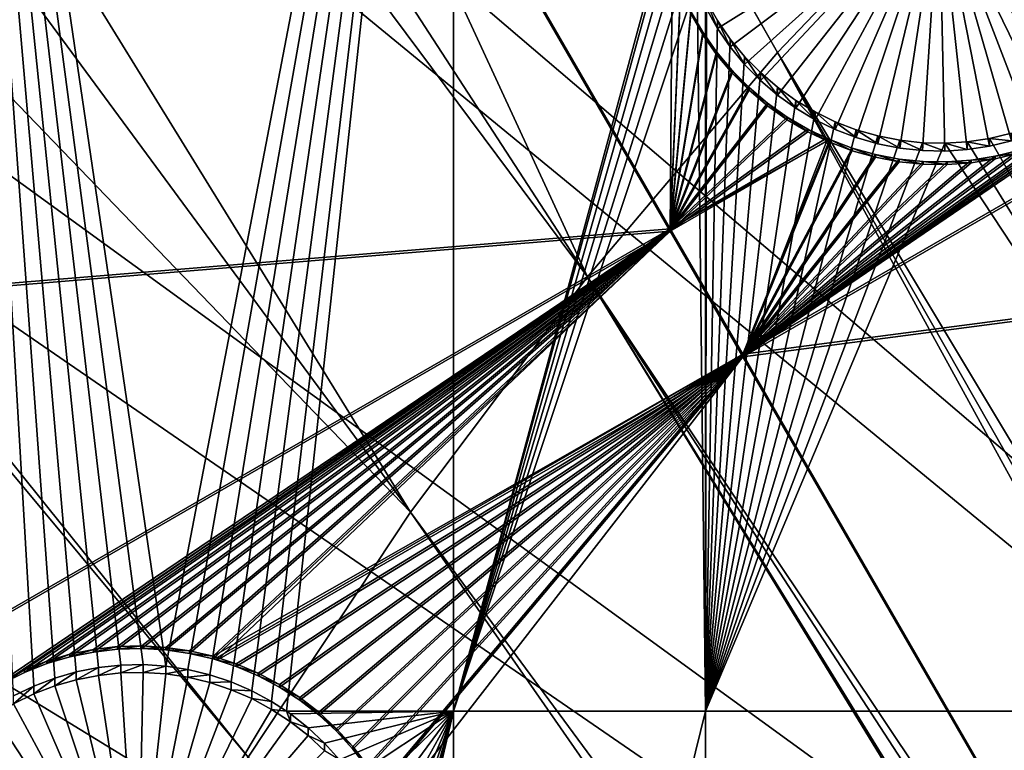
# Model space of a CAD drawing. Extents: x -226 to 68, y -640 to 2.
# Drawn here: x -135 to -122, y -494 to -484 of the extents above; entities that cross this region are included whole.
import ezdxf

# ---------------------------------------------------------------- set-up
doc = ezdxf.new("R2010")
doc.units = 0
doc.header["$MEASUREMENT"] = 0
for name, color, linetype in [('L3', 7, 'Continuous'), ('L4', 7, 'Continuous'), ('L5', 7, 'Continuous')]:
    doc.layers.add(name, color=color, linetype=linetype)

msp = doc.modelspace()

# ---------------------------------------------------------------- linework, layer by layer
at = {"layer": 'L3', "color": 250}
for points in [[(-75, -529.634, 1022.278), (-122.8832, -432.6651, 1018.892), (-114.4821, -428.9561, 1018.762)], [(-130.9392, -437.0727, 1019.046), (-122.8832, -432.6651, 1018.892), (-75, -529.634, 1022.278)], [(-75, -529.634, 1022.278), (-138.5922, -442.1472, 1019.223), (-130.9392, -437.0727, 1019.046)], [(-75, -529.634, 1022.278), (-145.7871, -447.8521, 1019.422), (-138.5922, -442.1472, 1019.223)], [(-152.4719, -454.1462, 1019.642), (-145.7871, -447.8521, 1019.422), (-75, -529.634, 1022.278)], [(-150.5247, -452.0957, 1022.572), (-127.4384, -487.6198, 1026.514), (-145.8473, -447.7995, 1022.422)], [(-145.8473, -447.7995, 1022.422), (-124.8925, -484.6163, 1026.41), (-145.7856, -447.7492, 1022.42)], [(-145.8473, -447.7995, 1022.422), (-127.4384, -487.6198, 1026.514), (-124.8925, -484.6163, 1026.41)], [(-145.7856, -447.7492, 1022.42), (-124.8925, -484.6163, 1026.41), (-122.1746, -481.7672, 1026.31)], [(-152.4389, -454.0734, 1022.641), (-127.4384, -487.6198, 1026.514), (-150.5247, -452.0957, 1022.572)], [(-75, -529.634, 1022.278), (-158.5985, -460.9842, 1019.881), (-152.4719, -454.1462, 1019.642)], [(-154.9416, -456.6589, 1022.732), (-129.8036, -490.7675, 1026.624), (-152.4389, -454.0734, 1022.641)], [(-152.4389, -454.0734, 1022.641), (-129.8036, -490.7675, 1026.624), (-127.4384, -487.6198, 1026.514)], [(-158.5835, -460.8924, 1022.879), (-129.8036, -490.7675, 1026.624), (-154.9416, -456.6589, 1022.732)], [(-159.0831, -461.4732, 1022.9), (-131.9798, -494.0485, 1026.739), (-158.5835, -460.8924, 1022.879)], [(-158.5835, -460.8924, 1022.879), (-131.9798, -494.0485, 1026.739), (-129.8036, -490.7675, 1026.624)], [(-75, -529.634, 1022.278), (-164.1228, -468.3169, 1020.137), (-158.5985, -460.9842, 1019.881)], [(-162.9346, -466.5221, 1023.076), (-133.9596, -497.4515, 1026.858), (-159.0831, -461.4732, 1022.9)], [(-159.0831, -461.4732, 1022.9), (-133.9596, -497.4515, 1026.858), (-131.9798, -494.0485, 1026.739)], [(-164.0888, -468.235, 1023.136), (-133.9596, -497.4515, 1026.858), (-162.9346, -466.5221, 1023.076)], [(-164.0888, -468.235, 1023.136), (-135.7362, -500.9646, 1026.98), (-133.9596, -497.4515, 1026.858)], [(-169.0049, -476.0913, 1020.408), (-164.1228, -468.3169, 1020.137), (-75, -529.634, 1022.278)], [(-75, -529.634, 1022.278), (-173.2098, -484.2515, 1020.693), (-169.0049, -476.0913, 1020.408)], [(-122.1746, -481.7672, 1026.31), (-103.4105, -519.7541, 1030.338), (-119.2941, -479.0825, 1026.216)], [(-124.8925, -484.6163, 1026.41), (-103.5618, -520.169, 1030.353), (-122.1746, -481.7672, 1026.31)], [(-122.1746, -481.7672, 1026.31), (-103.5618, -520.169, 1030.353), (-103.4105, -519.7541, 1030.338)], [(-75, -529.634, 1022.278), (-176.707, -492.7387, 1020.99), (-173.2098, -484.2515, 1020.693)], [(-127.4384, -487.6198, 1026.514), (-104.183, -522.3913, 1030.43), (-124.8925, -484.6163, 1026.41)], [(-104.183, -522.3913, 1030.43), (-103.9167, -521.4389, 1030.397), (-124.8925, -484.6163, 1026.41)], [(-124.8925, -484.6163, 1026.41), (-103.9167, -521.4389, 1030.397), (-103.5618, -520.169, 1030.353)], [(-129.8036, -490.7675, 1026.624), (-104.6578, -524.8771, 1030.517), (-127.4384, -487.6198, 1026.514)], [(-127.4384, -487.6198, 1026.514), (-104.6578, -524.8771, 1030.517), (-104.6312, -524.6544, 1030.509)], [(-104.6312, -524.6544, 1030.509), (-104.3328, -523.1478, 1030.457), (-127.4384, -487.6198, 1026.514)], [(-127.4384, -487.6198, 1026.514), (-104.3328, -523.1478, 1030.457), (-104.183, -522.3913, 1030.43)], [(-131.9798, -494.0485, 1026.739), (-104.8659, -526.625, 1030.578), (-129.8036, -490.7675, 1026.624)], [(-129.8036, -490.7675, 1026.624), (-104.8659, -526.625, 1030.578), (-104.6578, -524.8771, 1030.517)], [(-179.4715, -501.4917, 1021.295), (-176.707, -492.7387, 1020.99), (-75, -529.634, 1022.278)]]:
    msp.add_3dface(points, dxfattribs=at)
at = {"layer": 'L4', "color": 250}
for points in [[(-75, -529.9481, 1013.283), (-116.7671, -448.0254, 1010.423), (-123.0699, -451.553, 1010.546)], [(-123.0699, -451.553, 1010.546), (-129.0762, -455.5638, 1010.686), (-75, -529.9481, 1013.283)], [(-75, -529.9481, 1013.283), (-129.0762, -455.5638, 1010.686), (-134.7492, -460.0334, 1010.842)], [(-75, -529.9481, 1013.283), (-134.7492, -460.0334, 1010.842), (-140.0538, -464.9339, 1011.013)], [(-140.0538, -464.9339, 1011.013), (-144.9573, -470.2353, 1011.198), (-75, -529.9481, 1013.283)], [(-75, -529.9481, 1013.283), (-144.9573, -470.2353, 1011.198), (-149.4296, -475.9048, 1011.396)], [(-134.2774, -492.9056, 1009.488), (-136.0381, -472.7582, 1008.785), (-133.9819, -492.8476, 1009.486)], [(-133.9819, -492.8476, 1009.486), (-136.0381, -472.7582, 1008.785), (-133.6825, -492.8153, 1009.485)], [(-129.2284, -472.7582, 1008.785), (-133.0809, -492.8282, 1009.486), (-136.0381, -472.7582, 1008.785)], [(-136.0381, -472.7582, 1008.785), (-133.0809, -492.8282, 1009.486), (-133.3814, -492.8088, 1009.485)], [(-136.0381, -472.7582, 1008.785), (-133.3814, -492.8088, 1009.485), (-133.6825, -492.8153, 1009.485)], [(-134.2774, -492.9056, 1009.488), (-134.5669, -492.9886, 1009.491), (-136.0381, -472.7582, 1008.785)], [(-136.0381, -472.7582, 1008.785), (-134.5669, -492.9886, 1009.491), (-134.8481, -493.0963, 1009.495)], [(-136.0381, -472.7582, 1008.785), (-134.8481, -493.0963, 1009.495), (-135.1191, -493.2277, 1009.5)], [(-132.7831, -492.8734, 1009.487), (-133.0809, -492.8282, 1009.486), (-129.2284, -472.7582, 1008.785)], [(-129.2284, -472.7582, 1008.785), (-132.4904, -492.944, 1009.49), (-132.7831, -492.8734, 1009.487)], [(-129.2284, -472.7582, 1008.785), (-132.2048, -493.0395, 1009.493), (-132.4904, -492.944, 1009.49)], [(-131.9284, -493.1591, 1009.497), (-132.2048, -493.0395, 1009.493), (-129.2284, -472.7582, 1008.785)], [(-129.2284, -472.7582, 1008.785), (-131.6634, -493.302, 1009.502), (-131.9284, -493.1591, 1009.497)], [(-129.2284, -472.7582, 1008.785), (-131.4644, -493.4326, 1009.507), (-131.6634, -493.302, 1009.502)], [(-129.2284, -493.4326, 1009.507), (-131.4644, -493.4326, 1009.507), (-129.2284, -472.7582, 1008.785)], [(-129.2284, -472.7582, 1008.785), (-126.2297, -482.3347, 1009.119), (-129.2284, -493.4326, 1009.507)], [(-75, -529.9481, 1013.283), (-149.4296, -475.9048, 1011.396), (-153.4429, -481.9075, 1011.606)], [(-153.4429, -481.9075, 1011.606), (-156.9726, -488.2064, 1011.826), (-75, -529.9481, 1013.283)], [(-129.2284, -493.4326, 1009.507), (-126.2297, -482.3347, 1009.119), (-126.2265, -482.4852, 1009.125)], [(-129.2284, -493.4326, 1009.507), (-126.2265, -482.4852, 1009.125), (-126.2006, -482.785, 1009.135)], [(-125.6961, -484.2958, 1006.186), (-125.8448, -484.0341, 1006.177), (-122.7297, -482.4394, 1006.121)], [(-122.7297, -482.4394, 1006.121), (-125.5254, -484.5438, 1006.195), (-125.6961, -484.2958, 1006.186)], [(-122.7297, -482.4394, 1006.121), (-125.3341, -484.7762, 1006.203), (-125.5254, -484.5438, 1006.195)], [(-125.1234, -484.9913, 1006.21), (-125.3341, -484.7762, 1006.203), (-122.7297, -482.4394, 1006.121)], [(-122.7297, -482.4394, 1006.121), (-124.8951, -485.1875, 1006.217), (-125.1234, -484.9913, 1006.21)], [(-122.7297, -482.4394, 1006.121), (-124.6507, -485.3633, 1006.223), (-124.8951, -485.1875, 1006.217)], [(-124.392, -485.5176, 1006.229), (-124.6507, -485.3633, 1006.223), (-122.7297, -482.4394, 1006.121)], [(-122.7297, -482.4394, 1006.121), (-124.1211, -485.649, 1006.233), (-124.392, -485.5176, 1006.229)], [(-122.7297, -482.4394, 1006.121), (-123.8399, -485.7566, 1006.237), (-124.1211, -485.649, 1006.233)], [(-123.5504, -485.8397, 1006.24), (-123.8399, -485.7566, 1006.237), (-122.7297, -482.4394, 1006.121)], [(-122.7297, -482.4394, 1006.121), (-123.2549, -485.8977, 1006.242), (-123.5504, -485.8397, 1006.24)], [(-122.7297, -482.4394, 1006.121), (-122.9555, -485.93, 1006.243), (-123.2549, -485.8977, 1006.242)], [(-122.6544, -485.9365, 1006.243), (-122.9555, -485.93, 1006.243), (-122.7297, -482.4394, 1006.121)], [(-121.7634, -485.8013, 1006.239), (-122.0561, -485.8719, 1006.241), (-122.7297, -482.4394, 1006.121)], [(-122.7297, -482.4394, 1006.121), (-122.0561, -485.8719, 1006.241), (-122.3539, -485.917, 1006.243)], [(-122.7297, -482.4394, 1006.121), (-122.3539, -485.917, 1006.243), (-122.6544, -485.9365, 1006.243)], [(-120.9364, -485.4432, 1006.226), (-121.2014, -485.5862, 1006.231), (-122.7297, -482.4394, 1006.121)], [(-122.7297, -482.4394, 1006.121), (-121.2014, -485.5862, 1006.231), (-121.4778, -485.7058, 1006.235)], [(-122.7297, -482.4394, 1006.121), (-121.4778, -485.7058, 1006.235), (-121.7634, -485.8013, 1006.239)], [(-120.2284, -484.886, 1006.207), (-120.4481, -485.0918, 1006.214), (-122.7297, -482.4394, 1006.121)], [(-122.7297, -482.4394, 1006.121), (-120.4481, -485.0918, 1006.214), (-120.6847, -485.278, 1006.22)], [(-122.7297, -482.4394, 1006.121), (-120.6847, -485.278, 1006.22), (-120.9364, -485.4432, 1006.226)], [(-119.6861, -484.1666, 1006.181), (-119.846, -484.4216, 1006.19), (-122.7297, -482.4394, 1006.121)], [(-122.7297, -482.4394, 1006.121), (-119.846, -484.4216, 1006.19), (-120.0272, -484.6621, 1006.199)], [(-122.7297, -482.4394, 1006.121), (-120.0272, -484.6621, 1006.199), (-120.2284, -484.886, 1006.207)], [(-126.2006, -482.785, 1009.135), (-126.149, -483.0815, 1009.145), (-129.2284, -493.4326, 1009.507)], [(-129.2284, -493.4326, 1009.507), (-126.149, -483.0815, 1009.145), (-126.0721, -483.3725, 1009.156)], [(-126.0721, -483.3725, 1009.156), (-125.9704, -483.6559, 1009.165), (-129.2284, -493.4326, 1009.507)], [(-129.2284, -493.4326, 1009.507), (-125.9704, -483.6559, 1009.165), (-125.8572, -493.4326, 1009.507)], [(-125.9704, -483.6559, 1009.165), (-125.8572, -483.9025, 1009.174), (-125.8572, -493.4326, 1009.507)], [(-125.8572, -483.9025, 1009.174), (-125.8448, -483.9294, 1009.175), (-125.8572, -493.4326, 1009.507)], [(-125.8572, -493.4326, 1009.507), (-125.8448, -483.9294, 1009.175), (-125.6961, -484.1911, 1009.184)], [(-125.6961, -484.2958, 1006.186), (-125.6961, -484.1911, 1009.184), (-125.8448, -483.9294, 1009.175)], [(-125.6961, -484.2958, 1006.186), (-125.8448, -483.9294, 1009.175), (-125.8448, -484.0341, 1006.177)], [(-125.8572, -493.4326, 1009.507), (-125.6961, -484.1911, 1009.184), (-125.5254, -484.4391, 1009.193)], [(-125.5254, -484.5438, 1006.195), (-125.5254, -484.4391, 1009.193), (-125.6961, -484.1911, 1009.184)], [(-125.5254, -484.5438, 1006.195), (-125.6961, -484.1911, 1009.184), (-125.6961, -484.2958, 1006.186)], [(-125.5254, -484.4391, 1009.193), (-125.3341, -484.6715, 1009.201), (-125.8572, -493.4326, 1009.507)], [(-125.3341, -484.7762, 1006.203), (-125.3341, -484.6715, 1009.201), (-125.5254, -484.4391, 1009.193)], [(-125.3341, -484.7762, 1006.203), (-125.5254, -484.4391, 1009.193), (-125.5254, -484.5438, 1006.195)], [(-125.8572, -493.4326, 1009.507), (-125.3341, -484.6715, 1009.201), (-125.1234, -484.8866, 1009.208)], [(-125.1234, -484.9913, 1006.21), (-125.1234, -484.8866, 1009.208), (-125.3341, -484.6715, 1009.201)], [(-125.1234, -484.9913, 1006.21), (-125.3341, -484.6715, 1009.201), (-125.3341, -484.7762, 1006.203)], [(-125.8572, -493.4326, 1009.507), (-125.1234, -484.8866, 1009.208), (-124.8951, -485.0828, 1009.215)], [(-124.8951, -485.1875, 1006.217), (-124.8951, -485.0828, 1009.215), (-125.1234, -484.8866, 1009.208)], [(-124.8951, -485.1875, 1006.217), (-125.1234, -484.8866, 1009.208), (-125.1234, -484.9913, 1006.21)], [(-124.8951, -485.0828, 1009.215), (-124.6507, -485.2586, 1009.221), (-125.8572, -493.4326, 1009.507)], [(-124.6507, -485.3633, 1006.223), (-124.6507, -485.2586, 1009.221), (-124.8951, -485.0828, 1009.215)], [(-124.6507, -485.3633, 1006.223), (-124.8951, -485.0828, 1009.215), (-124.8951, -485.1875, 1006.217)], [(-125.8572, -493.4326, 1009.507), (-124.6507, -485.2586, 1009.221), (-124.392, -485.4129, 1009.227)], [(-124.392, -485.5176, 1006.229), (-124.392, -485.4129, 1009.227), (-124.6507, -485.2586, 1009.221)], [(-124.392, -485.5176, 1006.229), (-124.6507, -485.2586, 1009.221), (-124.6507, -485.3633, 1006.223)], [(-125.8572, -493.4326, 1009.507), (-124.392, -485.4129, 1009.227), (-124.1211, -485.5443, 1009.231)], [(-124.1211, -485.649, 1006.233), (-124.1211, -485.5443, 1009.231), (-124.392, -485.4129, 1009.227)], [(-124.1211, -485.649, 1006.233), (-124.392, -485.4129, 1009.227), (-124.392, -485.5176, 1006.229)], [(-124.1211, -485.5443, 1009.231), (-123.8399, -485.6519, 1009.235), (-125.8572, -493.4326, 1009.507)], [(-123.8399, -485.7566, 1006.237), (-123.8399, -485.6519, 1009.235), (-124.1211, -485.5443, 1009.231)], [(-123.8399, -485.7566, 1006.237), (-124.1211, -485.5443, 1009.231), (-124.1211, -485.649, 1006.233)], [(-125.8572, -493.4326, 1009.507), (-123.8399, -485.6519, 1009.235), (-123.5504, -485.735, 1009.238)], [(-123.5504, -485.8397, 1006.24), (-123.5504, -485.735, 1009.238), (-123.8399, -485.6519, 1009.235)], [(-123.5504, -485.8397, 1006.24), (-123.8399, -485.6519, 1009.235), (-123.8399, -485.7566, 1006.237)], [(-125.8572, -493.4326, 1009.507), (-123.5504, -485.735, 1009.238), (-123.2549, -485.793, 1009.24)], [(-123.2549, -485.793, 1009.24), (-122.9555, -485.8253, 1009.241), (-125.8572, -493.4326, 1009.507)], [(-123.2549, -485.8977, 1006.242), (-123.2549, -485.793, 1009.24), (-123.5504, -485.735, 1009.238)], [(-123.2549, -485.8977, 1006.242), (-123.5504, -485.735, 1009.238), (-123.5504, -485.8397, 1006.24)], [(-122.9555, -485.93, 1006.243), (-122.9555, -485.8253, 1009.241), (-123.2549, -485.793, 1009.24)], [(-122.9555, -485.93, 1006.243), (-123.2549, -485.793, 1009.24), (-123.2549, -485.8977, 1006.242)], [(-122.6544, -485.8317, 1009.241), (-122.3539, -485.8123, 1009.241), (-117.6434, -493.4326, 1009.507)], [(-122.3539, -485.917, 1006.243), (-122.3539, -485.8123, 1009.241), (-122.6544, -485.8317, 1009.241)], [(-117.6434, -493.4326, 1009.507), (-122.3539, -485.8123, 1009.241), (-122.0561, -485.7672, 1009.239)], [(-122.0561, -485.8719, 1006.241), (-122.0561, -485.7672, 1009.239), (-122.3539, -485.8123, 1009.241)], [(-122.0561, -485.8719, 1006.241), (-122.3539, -485.8123, 1009.241), (-122.3539, -485.917, 1006.243)], [(-122.0561, -485.7672, 1009.239), (-121.7634, -485.6966, 1009.237), (-117.6434, -493.4326, 1009.507)], [(-121.7634, -485.8013, 1006.239), (-121.7634, -485.6966, 1009.237), (-122.0561, -485.7672, 1009.239)], [(-121.7634, -485.8013, 1006.239), (-122.0561, -485.7672, 1009.239), (-122.0561, -485.8719, 1006.241)], [(-122.9555, -485.8253, 1009.241), (-122.6544, -485.8317, 1009.241), (-125.8572, -493.4326, 1009.507)], [(-125.8572, -493.4326, 1009.507), (-122.6544, -485.8317, 1009.241), (-117.6434, -493.4326, 1009.507)], [(-122.6544, -485.9365, 1006.243), (-122.6544, -485.8317, 1009.241), (-122.9555, -485.8253, 1009.241)], [(-122.6544, -485.9365, 1006.243), (-122.9555, -485.8253, 1009.241), (-122.9555, -485.93, 1006.243)], [(-122.3539, -485.917, 1006.243), (-122.6544, -485.8317, 1009.241), (-122.6544, -485.9365, 1006.243)], [(-75, -529.9481, 1013.283), (-156.9726, -488.2064, 1011.826), (-159.9969, -494.7627, 1012.055)], [(-134.5669, -493.0933, 1006.493), (-134.5669, -492.9886, 1009.491), (-134.2774, -492.9056, 1009.488)], [(-134.5669, -493.0933, 1006.493), (-134.2774, -492.9056, 1009.488), (-134.2774, -493.0103, 1006.49)], [(-134.2774, -493.0103, 1006.49), (-134.2774, -492.9056, 1009.488), (-133.9819, -492.8476, 1009.486)], [(-134.2774, -493.0103, 1006.49), (-133.9819, -492.8476, 1009.486), (-133.9819, -492.9523, 1006.488)], [(-133.9819, -492.9523, 1006.488), (-133.9819, -492.8476, 1009.486), (-133.6825, -492.8153, 1009.485)], [(-133.9819, -492.9523, 1006.488), (-133.6825, -492.8153, 1009.485), (-133.6825, -492.92, 1006.487)], [(-133.4567, -496.4106, 1006.609), (-133.9819, -492.9523, 1006.488), (-133.6825, -492.92, 1006.487)], [(-133.6825, -492.92, 1006.487), (-133.6825, -492.8153, 1009.485), (-133.3814, -492.8088, 1009.485)], [(-133.6825, -492.92, 1006.487), (-133.3814, -492.8088, 1009.485), (-133.3814, -492.9135, 1006.487)], [(-133.4567, -496.4106, 1006.609), (-133.6825, -492.92, 1006.487), (-133.3814, -492.9135, 1006.487)], [(-133.3814, -492.9135, 1006.487), (-133.0809, -492.9329, 1006.488), (-133.4567, -496.4106, 1006.609)], [(-133.4567, -496.4106, 1006.609), (-133.0809, -492.9329, 1006.488), (-132.7831, -492.9781, 1006.489)], [(-133.3814, -492.9135, 1006.487), (-133.3814, -492.8088, 1009.485), (-133.0809, -492.8282, 1009.486)], [(-133.3814, -492.9135, 1006.487), (-133.0809, -492.8282, 1009.486), (-133.0809, -492.9329, 1006.488)], [(-133.0809, -492.9329, 1006.488), (-133.0809, -492.8282, 1009.486), (-132.7831, -492.8734, 1009.487)], [(-133.0809, -492.9329, 1006.488), (-132.7831, -492.8734, 1009.487), (-132.7831, -492.9781, 1006.489)], [(-132.7831, -492.9781, 1006.489), (-132.7831, -492.8734, 1009.487), (-132.4904, -492.944, 1009.49)], [(-134.8481, -493.201, 1006.497), (-134.8481, -493.0963, 1009.495), (-134.5669, -492.9886, 1009.491)], [(-134.8481, -493.201, 1006.497), (-134.5669, -492.9886, 1009.491), (-134.5669, -493.0933, 1006.493)], [(-133.4567, -496.4106, 1006.609), (-134.5669, -493.0933, 1006.493), (-134.2774, -493.0103, 1006.49)], [(-134.2774, -493.0103, 1006.49), (-133.9819, -492.9523, 1006.488), (-133.4567, -496.4106, 1006.609)], [(-133.4567, -496.4106, 1006.609), (-132.7831, -492.9781, 1006.489), (-132.4904, -493.0487, 1006.492)], [(-132.4904, -493.0487, 1006.492), (-132.2048, -493.1442, 1006.495), (-133.4567, -496.4106, 1006.609)], [(-132.7831, -492.9781, 1006.489), (-132.4904, -492.944, 1009.49), (-132.4904, -493.0487, 1006.492)], [(-132.4904, -493.0487, 1006.492), (-132.4904, -492.944, 1009.49), (-132.2048, -493.0395, 1009.493)], [(-132.4904, -493.0487, 1006.492), (-132.2048, -493.0395, 1009.493), (-132.2048, -493.1442, 1006.495)], [(-132.2048, -493.1442, 1006.495), (-132.2048, -493.0395, 1009.493), (-131.9284, -493.1591, 1009.497)], [(-135.1191, -493.3324, 1006.502), (-135.1191, -493.2277, 1009.5), (-134.8481, -493.0963, 1009.495)], [(-135.1191, -493.3324, 1006.502), (-134.8481, -493.0963, 1009.495), (-134.8481, -493.201, 1006.497)], [(-133.4567, -496.4106, 1006.609), (-134.8481, -493.201, 1006.497), (-134.5669, -493.0933, 1006.493)], [(-133.4567, -496.4106, 1006.609), (-132.2048, -493.1442, 1006.495), (-131.9284, -493.2638, 1006.499)], [(-132.2048, -493.1442, 1006.495), (-131.9284, -493.1591, 1009.497), (-131.9284, -493.2638, 1006.499)], [(-131.9284, -493.2638, 1006.499), (-131.9284, -493.1591, 1009.497), (-131.6634, -493.302, 1009.502)], [(-135.1191, -493.3324, 1006.502), (-134.8481, -493.201, 1006.497), (-133.4567, -496.4106, 1006.609)], [(-133.4567, -496.4106, 1006.609), (-131.9284, -493.2638, 1006.499), (-131.6634, -493.4067, 1006.504)], [(-131.9284, -493.2638, 1006.499), (-131.6634, -493.302, 1009.502), (-131.6634, -493.4067, 1006.504)], [(-131.6634, -493.4067, 1006.504), (-131.6634, -493.302, 1009.502), (-131.4644, -493.4326, 1009.507)], [(-133.4567, -496.4106, 1006.609), (-135.3777, -493.4866, 1006.507), (-135.1191, -493.3324, 1006.502)], [(-131.6634, -493.4067, 1006.504), (-131.4117, -493.5719, 1006.51), (-133.4567, -496.4106, 1006.609)], [(-131.6634, -493.4067, 1006.504), (-131.4644, -493.4326, 1009.507), (-131.4117, -493.5719, 1006.51)], [(-129.2284, -493.4326, 1009.507), (-131.4117, -493.4672, 1009.508), (-131.4644, -493.4326, 1009.507)], [(-131.4644, -493.4326, 1009.507), (-131.4117, -493.4672, 1009.508), (-131.4117, -493.5719, 1006.51)], [(-131.1751, -493.6534, 1009.515), (-131.4117, -493.4672, 1009.508), (-129.2284, -493.4326, 1009.507)], [(-129.2284, -493.4326, 1009.507), (-130.9554, -493.8593, 1009.522), (-131.1751, -493.6534, 1009.515)], [(-130.7542, -494.0832, 1009.53), (-130.9554, -493.8593, 1009.522), (-129.2284, -493.4326, 1009.507)], [(-129.2284, -493.4326, 1009.507), (-130.573, -494.3236, 1009.538), (-130.7542, -494.0832, 1009.53)], [(-129.2284, -493.4326, 1009.507), (-130.4132, -494.5787, 1009.547), (-130.573, -494.3236, 1009.538)], [(-130.2759, -494.8466, 1009.556), (-130.4132, -494.5787, 1009.547), (-129.2284, -493.4326, 1009.507)], [(-129.2284, -493.4326, 1009.507), (-130.1621, -495.1253, 1009.566), (-130.2759, -494.8466, 1009.556)], [(-129.2284, -493.4326, 1009.507), (-130.0727, -495.4127, 1009.576), (-130.1621, -495.1253, 1009.566)], [(-130.0084, -495.7067, 1009.586), (-130.0727, -495.4127, 1009.576), (-129.2284, -493.4326, 1009.507)], [(-129.9697, -496.0052, 1009.597), (-130.0084, -495.7067, 1009.586), (-129.2284, -493.4326, 1009.507)], [(-129.2284, -507.1401, 1009.986), (-129.9697, -496.6066, 1009.618), (-129.2284, -493.4326, 1009.507)], [(-129.2284, -493.4326, 1009.507), (-129.9697, -496.6066, 1009.618), (-129.9567, -496.3059, 1009.607)], [(-129.2284, -493.4326, 1009.507), (-129.9567, -496.3059, 1009.607), (-129.9697, -496.0052, 1009.597)], [(-129.2284, -493.4326, 1009.507), (-125.8572, -493.4326, 1009.507), (-129.2284, -507.1401, 1009.986)], [(-129.2284, -507.1401, 1009.986), (-125.8572, -493.4326, 1009.507), (-125.8572, -507.1401, 1009.986)], [(-125.8572, -493.4326, 1009.507), (-117.6434, -493.4326, 1009.507), (-125.8572, -507.1401, 1009.986)], [(-125.8572, -507.1401, 1009.986), (-117.6434, -493.4326, 1009.507), (-117.6434, -507.1401, 1009.986)], [(-133.4567, -496.4106, 1006.609), (-135.6221, -493.6625, 1006.513), (-135.3777, -493.4866, 1006.507)], [(-133.4567, -496.4106, 1006.609), (-131.4117, -493.5719, 1006.51), (-131.1751, -493.7581, 1006.516)], [(-131.4117, -493.5719, 1006.51), (-131.4117, -493.4672, 1009.508), (-131.1751, -493.6534, 1009.515)], [(-131.4117, -493.5719, 1006.51), (-131.1751, -493.6534, 1009.515), (-131.1751, -493.7581, 1006.516)], [(-135.8504, -493.8587, 1006.52), (-135.6221, -493.6625, 1006.513), (-133.4567, -496.4106, 1006.609)], [(-131.1751, -493.7581, 1006.516), (-131.1751, -493.6534, 1009.515), (-130.9554, -493.8593, 1009.522)], [(-133.4567, -496.4106, 1006.609), (-131.1751, -493.7581, 1006.516), (-130.9554, -493.964, 1006.524)], [(-131.1751, -493.7581, 1006.516), (-130.9554, -493.8593, 1009.522), (-130.9554, -493.964, 1006.524)], [(-133.4567, -496.4106, 1006.609), (-136.0611, -494.0738, 1006.527), (-135.8504, -493.8587, 1006.52)], [(-130.9554, -493.964, 1006.524), (-130.9554, -493.8593, 1009.522), (-130.7542, -494.0832, 1009.53)]]:
    msp.add_3dface(points, dxfattribs=at)
at = {"layer": 'L5', "color": 7}
for points in [[(-130.7815, -479.2682, 1009.012), (-141.822, -483.3086, 1009.153), (-147.1116, -488.6906, 1009.341)], [(-130.7815, -479.2682, 1009.012), (-147.1116, -488.6906, 1009.341), (-126.3291, -486.9753, 1009.281)], [(-147.1116, -488.7255, 1008.342), (-141.822, -483.3435, 1008.154), (-130.7815, -479.3031, 1008.013)], [(-126.3291, -487.0102, 1008.282), (-147.1116, -488.7255, 1008.342), (-130.7815, -479.3031, 1008.013)], [(-126.3291, -486.9753, 1009.281), (-126.1917, -483.7751, 1009.17), (-130.7815, -479.2682, 1009.012)], [(-126.3291, -487.0102, 1008.282), (-130.7815, -479.3031, 1008.013), (-126.3028, -483.5072, 1008.16)], [(-111.144, -480.4527, 1009.054), (-120.7853, -485.5392, 1009.231), (-125.3589, -488.6546, 1009.34)], [(-111.144, -480.4527, 1009.054), (-125.3589, -488.6546, 1009.34), (-107.7392, -486.3464, 1009.259)], [(-120.7853, -485.5741, 1008.232), (-111.144, -480.4876, 1008.054), (-125.3589, -488.6895, 1008.341)], [(-125.3589, -488.6895, 1008.341), (-111.144, -480.4876, 1008.054), (-107.7392, -486.3813, 1008.26)], [(-126.3028, -483.5072, 1008.16), (-126.1917, -483.81, 1008.17), (-126.3291, -487.0102, 1008.282)], [(-126.3291, -486.9753, 1009.281), (-126.055, -484.0672, 1009.18), (-126.1917, -483.7751, 1009.17)], [(-126.3291, -487.0102, 1008.282), (-126.1917, -483.81, 1008.17), (-126.055, -484.1021, 1008.18)], [(-125.8936, -484.3464, 1009.19), (-126.055, -484.0672, 1009.18), (-126.3291, -486.9753, 1009.281)], [(-126.3291, -487.0102, 1008.282), (-126.055, -484.1021, 1008.18), (-125.8936, -484.3813, 1008.19)], [(-126.055, -484.1021, 1008.18), (-126.055, -484.0672, 1009.18), (-125.8936, -484.3813, 1008.19)], [(-125.8936, -484.3813, 1008.19), (-126.055, -484.0672, 1009.18), (-125.8936, -484.3464, 1009.19)], [(-126.3291, -486.9753, 1009.281), (-125.7089, -484.6108, 1009.199), (-125.8936, -484.3464, 1009.19)], [(-125.8936, -484.3813, 1008.19), (-125.8936, -484.3464, 1009.19), (-125.7089, -484.6457, 1008.199)], [(-125.7089, -484.6457, 1008.199), (-125.8936, -484.3464, 1009.19), (-125.7089, -484.6108, 1009.199)], [(-125.8936, -484.3813, 1008.19), (-125.7089, -484.6457, 1008.199), (-126.3291, -487.0102, 1008.282)], [(-126.3291, -486.9753, 1009.281), (-125.502, -484.8583, 1009.207), (-125.7089, -484.6108, 1009.199)], [(-125.7089, -484.6457, 1008.199), (-125.7089, -484.6108, 1009.199), (-125.502, -484.8932, 1008.208)], [(-125.502, -484.8932, 1008.208), (-125.7089, -484.6108, 1009.199), (-125.502, -484.8583, 1009.207)], [(-126.3291, -487.0102, 1008.282), (-125.7089, -484.6457, 1008.199), (-125.502, -484.8932, 1008.208)], [(-125.2747, -485.0872, 1009.215), (-125.502, -484.8583, 1009.207), (-126.3291, -486.9753, 1009.281)], [(-126.3291, -487.0102, 1008.282), (-125.502, -484.8932, 1008.208), (-125.2747, -485.1221, 1008.216)], [(-125.502, -484.8932, 1008.208), (-125.502, -484.8583, 1009.207), (-125.2747, -485.1221, 1008.216)], [(-125.2747, -485.1221, 1008.216), (-125.502, -484.8583, 1009.207), (-125.2747, -485.0872, 1009.215)], [(-126.3291, -486.9753, 1009.281), (-125.0285, -485.2957, 1009.223), (-125.2747, -485.0872, 1009.215)], [(-125.2747, -485.1221, 1008.216), (-125.0285, -485.3306, 1008.223), (-126.3291, -487.0102, 1008.282)], [(-125.2747, -485.1221, 1008.216), (-125.2747, -485.0872, 1009.215), (-125.0285, -485.3306, 1008.223)], [(-125.0285, -485.3306, 1008.223), (-125.2747, -485.0872, 1009.215), (-125.0285, -485.2957, 1009.223)], [(-126.3291, -486.9753, 1009.281), (-124.7653, -485.4822, 1009.229), (-125.0285, -485.2957, 1009.223)], [(-126.3291, -487.0102, 1008.282), (-125.0285, -485.3306, 1008.223), (-124.7653, -485.5171, 1008.23)], [(-125.0285, -485.3306, 1008.223), (-125.0285, -485.2957, 1009.223), (-124.7653, -485.5171, 1008.23)], [(-124.7653, -485.5171, 1008.23), (-125.0285, -485.2957, 1009.223), (-124.7653, -485.4822, 1009.229)], [(-124.4871, -485.6454, 1009.235), (-124.7653, -485.4822, 1009.229), (-126.3291, -486.9753, 1009.281)], [(-124.7653, -485.5171, 1008.23), (-124.4871, -485.6803, 1008.236), (-126.3291, -487.0102, 1008.282)], [(-120.7853, -485.5392, 1009.231), (-121.0681, -485.6944, 1009.237), (-125.3589, -488.6546, 1009.34)], [(-124.7653, -485.5171, 1008.23), (-124.7653, -485.4822, 1009.229), (-124.4871, -485.6803, 1008.236)], [(-124.4871, -485.6803, 1008.236), (-124.7653, -485.4822, 1009.229), (-124.4871, -485.6454, 1009.235)], [(-126.3291, -486.9753, 1009.281), (-124.2335, -485.7661, 1009.239), (-124.4871, -485.6454, 1009.235)], [(-126.3291, -487.0102, 1008.282), (-124.4871, -485.6803, 1008.236), (-124.2335, -485.801, 1008.24)], [(-125.3589, -488.6895, 1008.341), (-121.0681, -485.7293, 1008.237), (-120.7853, -485.5741, 1008.232)], [(-124.4871, -485.6803, 1008.236), (-124.4871, -485.6454, 1009.235), (-124.2335, -485.801, 1008.24)], [(-124.2335, -485.801, 1008.24), (-124.4871, -485.6454, 1009.235), (-124.2335, -485.7661, 1009.239)], [(-126.3291, -486.9753, 1009.281), (-124.1958, -485.7841, 1009.24), (-124.2335, -485.7661, 1009.239)], [(-125.3589, -488.6546, 1009.34), (-124.1958, -485.7841, 1009.24), (-126.3291, -486.9753, 1009.281)], [(-126.3291, -487.0102, 1008.282), (-124.2335, -485.801, 1008.24), (-125.3589, -488.6895, 1008.341)], [(-125.3589, -488.6546, 1009.34), (-121.0681, -485.6944, 1009.237), (-121.3633, -485.8247, 1009.241)], [(-125.3589, -488.6895, 1008.341), (-121.3633, -485.8596, 1008.242), (-121.0681, -485.7293, 1008.237)], [(-125.3589, -488.6546, 1009.34), (-123.8936, -485.8973, 1009.244), (-124.1958, -485.7841, 1009.24)], [(-125.3589, -488.6895, 1008.341), (-124.2335, -485.801, 1008.24), (-124.1958, -485.819, 1008.24)], [(-125.3589, -488.6895, 1008.341), (-124.1958, -485.819, 1008.24), (-123.8936, -485.9322, 1008.244)], [(-124.2335, -485.801, 1008.24), (-124.2335, -485.7661, 1009.239), (-124.1958, -485.819, 1008.24)], [(-124.1958, -485.819, 1008.24), (-124.2335, -485.7661, 1009.239), (-124.1958, -485.7841, 1009.24)], [(-124.1958, -485.819, 1008.24), (-124.1958, -485.7841, 1009.24), (-123.8936, -485.9322, 1008.244)], [(-123.8936, -485.9322, 1008.244), (-124.1958, -485.7841, 1009.24), (-123.8936, -485.8973, 1009.244)], [(-125.3589, -488.6546, 1009.34), (-121.3633, -485.8247, 1009.241), (-121.6685, -485.9292, 1009.245)], [(-121.6685, -485.9641, 1008.245), (-121.3633, -485.8596, 1008.242), (-125.3589, -488.6895, 1008.341)], [(-123.5829, -485.9841, 1009.247), (-123.8936, -485.8973, 1009.244), (-125.3589, -488.6546, 1009.34)], [(-121.9816, -486.0071, 1009.248), (-125.3589, -488.6546, 1009.34), (-121.6685, -485.9292, 1009.245)], [(-123.8936, -485.9322, 1008.244), (-123.5829, -486.019, 1008.247), (-125.3589, -488.6895, 1008.341)], [(-123.8936, -485.9322, 1008.244), (-123.8936, -485.8973, 1009.244), (-123.5829, -486.019, 1008.247)], [(-123.5829, -486.019, 1008.247), (-123.8936, -485.8973, 1009.244), (-123.5829, -485.9841, 1009.247)], [(-121.6685, -485.9641, 1008.245), (-121.9816, -486.0071, 1009.248), (-121.6685, -485.9292, 1009.245)], [(-121.9816, -486.042, 1008.248), (-121.6685, -485.9641, 1008.245), (-125.3589, -488.6895, 1008.341)], [(-125.3589, -488.6546, 1009.34), (-123.2658, -486.0439, 1009.249), (-123.5829, -485.9841, 1009.247)], [(-122.3003, -486.0578, 1009.249), (-125.3589, -488.6546, 1009.34), (-121.9816, -486.0071, 1009.248)], [(-125.3589, -488.6895, 1008.341), (-123.5829, -486.019, 1008.247), (-123.2658, -486.0788, 1008.249)], [(-125.3589, -488.6895, 1008.341), (-122.3003, -486.0927, 1008.25), (-121.9816, -486.042, 1008.248)], [(-125.3589, -488.6546, 1009.34), (-122.9448, -486.0762, 1009.25), (-123.2658, -486.0439, 1009.249)], [(-122.3003, -486.0578, 1009.249), (-122.6221, -486.0809, 1009.25), (-125.3589, -488.6546, 1009.34)], [(-125.3589, -488.6546, 1009.34), (-122.6221, -486.0809, 1009.25), (-122.9448, -486.0762, 1009.25)], [(-125.3589, -488.6895, 1008.341), (-123.2658, -486.0788, 1008.249), (-122.9448, -486.1111, 1008.251)], [(-123.5829, -486.019, 1008.247), (-123.5829, -485.9841, 1009.247), (-123.2658, -486.0788, 1008.249)], [(-123.2658, -486.0788, 1008.249), (-123.5829, -485.9841, 1009.247), (-123.2658, -486.0439, 1009.249)], [(-123.2658, -486.0788, 1008.249), (-123.2658, -486.0439, 1009.249), (-122.9448, -486.1111, 1008.251)], [(-122.9448, -486.1111, 1008.251), (-123.2658, -486.0439, 1009.249), (-122.9448, -486.0762, 1009.25)], [(-122.9448, -486.1111, 1008.251), (-122.9448, -486.0762, 1009.25), (-122.6221, -486.1158, 1008.251)], [(-122.6221, -486.1158, 1008.251), (-122.9448, -486.0762, 1009.25), (-122.6221, -486.0809, 1009.25)], [(-122.3003, -486.0927, 1008.25), (-122.6221, -486.0809, 1009.25), (-122.3003, -486.0578, 1009.249)], [(-122.6221, -486.1158, 1008.251), (-122.6221, -486.0809, 1009.25), (-122.3003, -486.0927, 1008.25)], [(-121.9816, -486.042, 1008.248), (-122.3003, -486.0578, 1009.249), (-121.9816, -486.0071, 1009.248)], [(-122.3003, -486.0927, 1008.25), (-122.3003, -486.0578, 1009.249), (-121.9816, -486.042, 1008.248)], [(-121.9816, -486.042, 1008.248), (-121.9816, -486.0071, 1009.248), (-121.6685, -485.9641, 1008.245)], [(-125.3589, -488.6895, 1008.341), (-122.6221, -486.1158, 1008.251), (-122.3003, -486.0927, 1008.25)], [(-122.9448, -486.1111, 1008.251), (-122.6221, -486.1158, 1008.251), (-125.3589, -488.6895, 1008.341)], [(-107.7392, -486.3464, 1009.259), (-125.3589, -488.6546, 1009.34), (-121.9541, -494.5484, 1009.546)], [(-107.7392, -486.3464, 1009.259), (-121.9541, -494.5484, 1009.546), (-106.1786, -489.0478, 1009.354)], [(-125.3589, -488.6895, 1008.341), (-107.7392, -486.3813, 1008.26), (-121.9541, -494.5833, 1008.546)], [(-121.9541, -494.5833, 1008.546), (-107.7392, -486.3813, 1008.26), (-106.1786, -489.0827, 1008.354)], [(-126.3291, -486.9753, 1009.281), (-147.1116, -488.6906, 1009.341), (-142.6592, -496.3977, 1009.61)], [(-126.3291, -486.9753, 1009.281), (-142.6592, -496.3977, 1009.61), (-135.2614, -493.0207, 1009.493)], [(-135.2614, -493.0207, 1009.493), (-134.9721, -492.8778, 1009.488), (-126.3291, -486.9753, 1009.281)], [(-126.3291, -486.9753, 1009.281), (-134.9721, -492.8778, 1009.488), (-134.6717, -492.7603, 1009.483)], [(-134.6717, -492.7603, 1009.483), (-134.3622, -492.669, 1009.48), (-126.3291, -486.9753, 1009.281)], [(-126.3291, -486.9753, 1009.281), (-134.3622, -492.669, 1009.48), (-134.046, -492.6047, 1009.478)], [(-126.3291, -486.9753, 1009.281), (-134.046, -492.6047, 1009.478), (-133.7254, -492.5678, 1009.477)], [(-133.7254, -492.5678, 1009.477), (-133.4029, -492.5586, 1009.476), (-126.3291, -486.9753, 1009.281)], [(-126.3291, -486.9753, 1009.281), (-133.4029, -492.5586, 1009.476), (-133.0808, -492.577, 1009.477)], [(-126.3291, -486.9753, 1009.281), (-133.0808, -492.577, 1009.477), (-132.7614, -492.6232, 1009.479)], [(-132.4472, -492.6965, 1009.481), (-126.3291, -486.9753, 1009.281), (-132.7614, -492.6232, 1009.479)], [(-132.4472, -492.6965, 1009.481), (-125.3589, -488.6546, 1009.34), (-126.3291, -486.9753, 1009.281)], [(-142.6592, -496.4326, 1008.611), (-147.1116, -488.7255, 1008.342), (-126.3291, -487.0102, 1008.282)], [(-126.3291, -487.0102, 1008.282), (-135.2614, -493.0556, 1008.493), (-142.6592, -496.4326, 1008.611)], [(-126.3291, -487.0102, 1008.282), (-134.9721, -492.9127, 1008.488), (-135.2614, -493.0556, 1008.493)], [(-134.6717, -492.7952, 1008.484), (-134.9721, -492.9127, 1008.488), (-126.3291, -487.0102, 1008.282)], [(-126.3291, -487.0102, 1008.282), (-134.3622, -492.7039, 1008.481), (-134.6717, -492.7952, 1008.484)], [(-126.3291, -487.0102, 1008.282), (-134.046, -492.6396, 1008.479), (-134.3622, -492.7039, 1008.481)], [(-133.7254, -492.6027, 1008.477), (-134.046, -492.6396, 1008.479), (-126.3291, -487.0102, 1008.282)], [(-126.3291, -487.0102, 1008.282), (-133.4029, -492.5935, 1008.477), (-133.7254, -492.6027, 1008.477)], [(-126.3291, -487.0102, 1008.282), (-133.0808, -492.6119, 1008.478), (-133.4029, -492.5935, 1008.477)], [(-132.7614, -492.658, 1008.479), (-133.0808, -492.6119, 1008.478), (-126.3291, -487.0102, 1008.282)], [(-126.3291, -487.0102, 1008.282), (-132.4472, -492.7314, 1008.482), (-132.7614, -492.658, 1008.479)], [(-126.3291, -487.0102, 1008.282), (-132.394, -492.7488, 1008.482), (-132.4472, -492.7314, 1008.482)], [(-125.3589, -488.6895, 1008.341), (-132.394, -492.7488, 1008.482), (-126.3291, -487.0102, 1008.282)], [(-132.394, -492.7139, 1009.482), (-125.3589, -488.6546, 1009.34), (-132.4472, -492.6965, 1009.481)], [(-132.394, -492.7139, 1009.482), (-132.1405, -492.7966, 1009.485), (-125.3589, -488.6546, 1009.34)], [(-125.3589, -488.6895, 1008.341), (-132.1405, -492.8315, 1008.485), (-132.394, -492.7488, 1008.482)], [(-125.3589, -488.6546, 1009.34), (-132.1405, -492.7966, 1009.485), (-131.8435, -492.9227, 1009.489)], [(-131.8435, -492.9576, 1008.49), (-132.1405, -492.8315, 1008.485), (-125.3589, -488.6895, 1008.341)], [(-125.3589, -488.6546, 1009.34), (-131.8435, -492.9227, 1009.489), (-131.5585, -493.0738, 1009.494)], [(-125.3589, -488.6895, 1008.341), (-131.5585, -493.1087, 1008.495), (-131.8435, -492.9576, 1008.49)], [(-131.5585, -493.0738, 1009.494), (-131.2875, -493.2489, 1009.5), (-125.3589, -488.6546, 1009.34)], [(-125.3589, -488.6895, 1008.341), (-131.2875, -493.2837, 1008.501), (-131.5585, -493.1087, 1008.495)], [(-125.3589, -488.6546, 1009.34), (-131.2875, -493.2489, 1009.5), (-131.0326, -493.4465, 1009.507)], [(-131.0326, -493.4814, 1008.508), (-131.2875, -493.2837, 1008.501), (-125.3589, -488.6895, 1008.341)], [(-125.3589, -488.6546, 1009.34), (-131.0326, -493.4465, 1009.507), (-130.7956, -493.6654, 1009.515)], [(-125.3589, -488.6895, 1008.341), (-130.7956, -493.7003, 1008.516), (-131.0326, -493.4814, 1008.508)], [(-130.7956, -493.6654, 1009.515), (-130.5783, -493.9038, 1009.523), (-125.3589, -488.6546, 1009.34)], [(-125.3589, -488.6895, 1008.341), (-130.5783, -493.9387, 1008.524), (-130.7956, -493.7003, 1008.516)], [(-130.5783, -493.9038, 1009.523), (-130.3823, -494.16, 1009.532), (-125.3589, -488.6546, 1009.34)], [(-130.3823, -494.1949, 1008.533), (-130.5783, -493.9387, 1008.524), (-125.3589, -488.6895, 1008.341)], [(-125.3589, -488.6546, 1009.34), (-130.3823, -494.16, 1009.532), (-130.2091, -494.432, 1009.542)], [(-125.3589, -488.6895, 1008.341), (-130.2091, -494.4669, 1008.542), (-130.3823, -494.1949, 1008.533)], [(-125.3589, -488.6546, 1009.34), (-130.2091, -494.432, 1009.542), (-121.9541, -494.5484, 1009.546)], [(-125.3589, -488.6895, 1008.341), (-130.06, -494.7529, 1008.552), (-130.2091, -494.4669, 1008.542)], [(-121.9541, -494.5833, 1008.546), (-130.06, -494.7529, 1008.552), (-125.3589, -488.6895, 1008.341)], [(-106.1786, -489.0478, 1009.354), (-121.9541, -494.5484, 1009.546), (-120.3935, -497.2498, 1009.64)], [(-121.9541, -494.5833, 1008.546), (-106.1786, -489.0827, 1008.354), (-120.3935, -497.2847, 1008.641)], [(-134.3622, -492.7039, 1008.481), (-134.3622, -492.669, 1009.48), (-134.6717, -492.7952, 1008.484)], [(-134.6717, -492.7952, 1008.484), (-134.3622, -492.669, 1009.48), (-134.6717, -492.7603, 1009.483)], [(-134.046, -492.6396, 1008.479), (-134.046, -492.6047, 1009.478), (-134.3622, -492.7039, 1008.481)], [(-134.3622, -492.7039, 1008.481), (-134.046, -492.6047, 1009.478), (-134.3622, -492.669, 1009.48)], [(-133.7254, -492.6027, 1008.477), (-133.7254, -492.5678, 1009.477), (-134.046, -492.6396, 1008.479)], [(-134.046, -492.6396, 1008.479), (-133.7254, -492.5678, 1009.477), (-134.046, -492.6047, 1009.478)], [(-133.4029, -492.5935, 1008.477), (-133.4029, -492.5586, 1009.476), (-133.7254, -492.6027, 1008.477)], [(-133.7254, -492.6027, 1008.477), (-133.4029, -492.5586, 1009.476), (-133.7254, -492.5678, 1009.477)], [(-133.4029, -492.5935, 1008.477), (-133.0808, -492.577, 1009.477), (-133.4029, -492.5586, 1009.476)], [(-133.0808, -492.6119, 1008.478), (-133.0808, -492.577, 1009.477), (-133.4029, -492.5935, 1008.477)], [(-133.0808, -492.6119, 1008.478), (-132.7614, -492.6232, 1009.479), (-133.0808, -492.577, 1009.477)], [(-132.7614, -492.658, 1008.479), (-132.7614, -492.6232, 1009.479), (-133.0808, -492.6119, 1008.478)], [(-132.7614, -492.658, 1008.479), (-132.4472, -492.6965, 1009.481), (-132.7614, -492.6232, 1009.479)], [(-132.4472, -492.7314, 1008.482), (-132.4472, -492.6965, 1009.481), (-132.7614, -492.658, 1008.479)], [(-134.6717, -492.7952, 1008.484), (-134.6717, -492.7603, 1009.483), (-134.9721, -492.9127, 1008.488)], [(-134.9721, -492.9127, 1008.488), (-134.6717, -492.7603, 1009.483), (-134.9721, -492.8778, 1009.488)], [(-132.4472, -492.7314, 1008.482), (-132.394, -492.7139, 1009.482), (-132.4472, -492.6965, 1009.481)], [(-132.394, -492.7488, 1008.482), (-132.394, -492.7139, 1009.482), (-132.4472, -492.7314, 1008.482)], [(-132.394, -492.7488, 1008.482), (-132.1405, -492.7966, 1009.485), (-132.394, -492.7139, 1009.482)], [(-132.1405, -492.8315, 1008.485), (-132.1405, -492.7966, 1009.485), (-132.394, -492.7488, 1008.482)], [(-132.1405, -492.8315, 1008.485), (-131.8435, -492.9227, 1009.489), (-132.1405, -492.7966, 1009.485)], [(-134.9721, -492.9127, 1008.488), (-134.9721, -492.8778, 1009.488), (-135.2614, -493.0556, 1008.493)], [(-135.2614, -493.0556, 1008.493), (-134.9721, -492.8778, 1009.488), (-135.2614, -493.0207, 1009.493)], [(-131.8435, -492.9576, 1008.49), (-131.8435, -492.9227, 1009.489), (-132.1405, -492.8315, 1008.485)], [(-131.8435, -492.9576, 1008.49), (-131.5585, -493.0738, 1009.494), (-131.8435, -492.9227, 1009.489)], [(-131.5585, -493.1087, 1008.495), (-131.5585, -493.0738, 1009.494), (-131.8435, -492.9576, 1008.49)], [(-131.5585, -493.1087, 1008.495), (-131.2875, -493.2489, 1009.5), (-131.5585, -493.0738, 1009.494)], [(-131.2875, -493.2837, 1008.501), (-131.2875, -493.2489, 1009.5), (-131.5585, -493.1087, 1008.495)], [(-131.2875, -493.2837, 1008.501), (-131.0326, -493.4465, 1009.507), (-131.2875, -493.2489, 1009.5)], [(-131.0326, -493.4814, 1008.508), (-131.0326, -493.4465, 1009.507), (-131.2875, -493.2837, 1008.501)], [(-131.0326, -493.4814, 1008.508), (-130.7956, -493.6654, 1009.515), (-131.0326, -493.4465, 1009.507)], [(-130.7956, -493.7003, 1008.516), (-130.7956, -493.6654, 1009.515), (-131.0326, -493.4814, 1008.508)], [(-130.7956, -493.7003, 1008.516), (-130.5783, -493.9038, 1009.523), (-130.7956, -493.6654, 1009.515)], [(-130.5783, -493.9387, 1008.524), (-130.5783, -493.9038, 1009.523), (-130.7956, -493.7003, 1008.516)], [(-130.5783, -493.9387, 1008.524), (-130.3823, -494.16, 1009.532), (-130.5783, -493.9038, 1009.523)], [(-130.3823, -494.1949, 1008.533), (-130.3823, -494.16, 1009.532), (-130.5783, -493.9387, 1008.524)]]:
    msp.add_3dface(points, dxfattribs=at)

doc.saveas('drawing.dxf')
